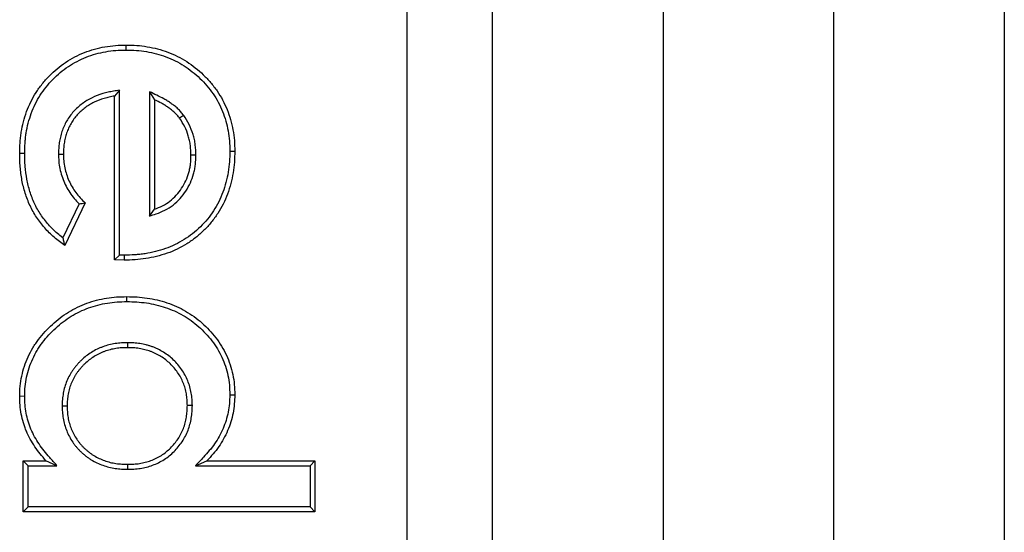
# Model space of a CAD drawing. Units: inches. Extents: x 0.5 to 8.5, y 0.5 to 10.5.
# Drawn here: x 2.5 to 2.7, y 4.1 to 4.2 of the extents above; entities that cross this region are included whole.
import ezdxf

# ---------------------------------------------------------------- set-up
doc = ezdxf.new("R2010")
doc.units = ezdxf.units.IN
doc.header["$MEASUREMENT"] = 0

msp = doc.modelspace()

# ---------------------------------------------------------------- linework, layer by layer
at = {"color": 7, "linetype": 'Continuous', "lineweight": 25}
for p, q in [((2.58364, 3.70107), (2.58364, 4.90107)), ((2.64614, 3.70107), (2.64614, 4.84482)), ((2.67114, 4.84232), (2.67114, 3.70107)), ((2.59614, 4.00357), (2.59614, 4.27045)), ((2.62114, 4.27045), (2.62114, 4.00357)), ((2.54245, 4.20216), (2.54245, 4.20289)), ((2.54147, 4.19628), (2.54075, 4.19541)), ((2.54147, 4.17211), (2.54147, 4.19628)), ((2.5459, 4.19605), (2.5459, 4.17781)), ((2.5459, 4.19605), (2.54662, 4.19488)), ((2.54075, 4.1714), (2.54075, 4.19541)), ((2.54662, 4.19488), (2.54662, 4.17885)), ((2.55088, 4.19259), (2.5503, 4.19216)), ((2.55765, 4.18735), (2.55838, 4.18735)), ((2.52759, 4.187), (2.52686, 4.18701)), ((2.53254, 4.18692), (2.53327, 4.18692)), ((2.55269, 4.18674), (2.55196, 4.18674)), ((2.53555, 4.17962), (2.53318, 4.17463)), ((2.53643, 4.17977), (2.53345, 4.17351)), ((2.5459, 4.17781), (2.54662, 4.17885)), ((2.54147, 4.17211), (2.54075, 4.1714)), ((2.54216, 4.17137), (2.54075, 4.1714)), ((2.54216, 4.1721), (2.54147, 4.17211)), ((2.54216, 4.1721), (2.54216, 4.17137)), ((2.54256, 4.1653), (2.54256, 4.16603)), ((2.54268, 4.15928), (2.54268, 4.15855)), ((2.52759, 4.15143), (2.52686, 4.15142)), ((2.55765, 4.15165), (2.55838, 4.15165)), ((2.53307, 4.15005), (2.5338, 4.15005)), ((2.55216, 4.15008), (2.55143, 4.15008)), ((2.52812, 4.14126), (2.52739, 4.14199)), ((2.52739, 4.14199), (2.53071, 4.14199)), ((2.52739, 4.13451), (2.52739, 4.14199)), ((2.52812, 4.14126), (2.53232, 4.14126)), ((2.52812, 4.13524), (2.52812, 4.14126)), ((2.53232, 4.14126), (2.53071, 4.14199)), ((2.5427, 4.14073), (2.5427, 4.14146)), ((2.5526, 4.14126), (2.55429, 4.14199)), ((2.5526, 4.14126), (2.5694, 4.14126)), ((2.55429, 4.14199), (2.57013, 4.14199)), ((2.5694, 4.14126), (2.57013, 4.14199)), ((2.5694, 4.14126), (2.5694, 4.13524)), ((2.57013, 4.14199), (2.57013, 4.13451)), ((2.52812, 4.13524), (2.52739, 4.13451)), ((2.5694, 4.13524), (2.52812, 4.13524)), ((2.5694, 4.13524), (2.57013, 4.13451)), ((2.57013, 4.13451), (2.52739, 4.13451))]:
    msp.add_line(p, q, dxfattribs=at)
for points, knots in [([(2.52686, 4.18701), (2.52687, 4.18753), (2.52688, 4.18805), (2.52693, 4.18882), (2.52695, 4.18908), (2.52701, 4.1896), (2.52705, 4.18986), (2.52717, 4.19063), (2.52728, 4.19114), (2.52754, 4.19214), (2.52769, 4.19264), (2.52823, 4.19411), (2.5287, 4.19504), (2.52953, 4.19636), (2.52983, 4.19678), (2.53048, 4.1976), (2.53083, 4.19798), (2.53193, 4.19909), (2.53272, 4.19977), (2.53402, 4.20064), (2.53447, 4.2009), (2.53539, 4.20139), (2.53586, 4.20161), (2.53683, 4.20199), (2.53732, 4.20215), (2.53833, 4.20243), (2.53883, 4.20254), (2.53986, 4.20272), (2.54037, 4.20279), (2.54141, 4.20287), (2.54193, 4.20288), (2.54245, 4.20289)], [0, 0, 0, 0, 0.0625, 0.0625, 0.09375, 0.09375, 0.125, 0.125, 0.1875, 0.1875, 0.25, 0.25, 0.375, 0.375, 0.4375, 0.4375, 0.5, 0.5, 0.625, 0.625, 0.6875, 0.6875, 0.75, 0.75, 0.8125, 0.8125, 0.875, 0.875, 0.9375, 0.9375, 1, 1, 1, 1]), ([(2.52759, 4.187), (2.5276, 4.18752), (2.52761, 4.18802), (2.52766, 4.18877), (2.52768, 4.18901), (2.52774, 4.1895), (2.52777, 4.18975), (2.52789, 4.19049), (2.52799, 4.19098), (2.52824, 4.19194), (2.52839, 4.19242), (2.52889, 4.19381), (2.52933, 4.19469), (2.53013, 4.19595), (2.53042, 4.19635), (2.53103, 4.19712), (2.53136, 4.19749), (2.53241, 4.19855), (2.53318, 4.1992), (2.5344, 4.20002), (2.53483, 4.20027), (2.53571, 4.20073), (2.53616, 4.20094), (2.53706, 4.2013), (2.53754, 4.20145), (2.5385, 4.20172), (2.53898, 4.20183), (2.53996, 4.202), (2.54045, 4.20207), (2.54143, 4.20214), (2.54194, 4.20215), (2.54245, 4.20216)], [0.0004785, 0.0004785, 0.0004785, 0.0004785, 0.0625, 0.0625, 0.09375, 0.09375, 0.125, 0.125, 0.1875, 0.1875, 0.25, 0.25, 0.375, 0.375, 0.4375, 0.4375, 0.5, 0.5, 0.625, 0.625, 0.6875, 0.6875, 0.75, 0.75, 0.8125, 0.8125, 0.875, 0.875, 0.9375, 0.9375, 0.999374, 0.999374, 0.999374, 0.999374]), ([(2.54245, 4.20289), (2.54297, 4.20288), (2.54349, 4.20287), (2.54452, 4.2028), (2.54504, 4.20273), (2.54657, 4.20248), (2.54758, 4.20221), (2.54904, 4.20167), (2.54952, 4.20146), (2.55045, 4.201), (2.55089, 4.20074), (2.5522, 4.1999), (2.55302, 4.19925), (2.55414, 4.19817), (2.5545, 4.19779), (2.55517, 4.197), (2.55549, 4.19659), (2.55638, 4.19532), (2.55686, 4.19439), (2.55745, 4.19295), (2.55762, 4.19246), (2.55791, 4.19146), (2.55802, 4.19096), (2.5582, 4.18993), (2.55828, 4.18942), (2.55835, 4.18839), (2.55836, 4.18787), (2.55838, 4.18735)], [0, 0, 0, 0, 0.0625, 0.0625, 0.125, 0.125, 0.25, 0.25, 0.3125, 0.3125, 0.375, 0.375, 0.5, 0.5, 0.5625, 0.5625, 0.625, 0.625, 0.75, 0.75, 0.8125, 0.8125, 0.875, 0.875, 0.9375, 0.9375, 1, 1, 1, 1]), ([(2.54245, 4.20216), (2.54296, 4.20215), (2.54346, 4.20214), (2.54445, 4.20207), (2.54494, 4.20201), (2.54641, 4.20176), (2.54737, 4.20151), (2.54876, 4.20099), (2.54922, 4.2008), (2.55009, 4.20036), (2.55052, 4.20012), (2.55177, 4.19931), (2.55255, 4.19869), (2.55362, 4.19766), (2.55396, 4.1973), (2.5546, 4.19655), (2.55491, 4.19616), (2.55574, 4.19495), (2.55621, 4.19407), (2.55677, 4.1927), (2.55693, 4.19223), (2.5572, 4.19129), (2.55731, 4.19081), (2.55748, 4.18982), (2.55755, 4.18934), (2.55763, 4.18836), (2.55764, 4.18786), (2.55765, 4.18735)], [0.0006275, 0.0006275, 0.0006275, 0.0006275, 0.0625, 0.0625, 0.125, 0.125, 0.25, 0.25, 0.3125, 0.3125, 0.375, 0.375, 0.5, 0.5, 0.5625, 0.5625, 0.625, 0.625, 0.75, 0.75, 0.8125, 0.8125, 0.875, 0.875, 0.9375, 0.9375, 0.9994121, 0.9994121, 0.9994121, 0.9994121]), ([(2.54147, 4.19628), (2.54119, 4.19623), (2.54091, 4.19618), (2.54062, 4.19613), (2.54037, 4.19608), (2.5401, 4.19604), (2.53956, 4.19592), (2.53929, 4.19585), (2.53848, 4.19562), (2.53796, 4.19541), (2.53721, 4.19505), (2.53696, 4.19491), (2.53647, 4.19462), (2.53624, 4.19446), (2.53556, 4.19395), (2.53514, 4.19357), (2.53457, 4.19294), (2.53439, 4.19272), (2.53405, 4.19226), (2.53389, 4.19202), (2.5336, 4.19152), (2.53348, 4.19127), (2.53325, 4.19075), (2.53314, 4.19049), (2.53296, 4.18996), (2.53288, 4.18968), (2.53275, 4.18913), (2.5327, 4.18886), (2.53262, 4.1883), (2.53259, 4.18802), (2.53255, 4.18747), (2.53255, 4.1872), (2.53254, 4.18694), (2.53254, 4.18693), (2.53254, 4.18693), (2.53254, 4.18692)], [-0.069567, -0.069567, -0.069567, -0.069567, 0, 0, 0, 0.0625, 0.0625, 0.125, 0.125, 0.25, 0.25, 0.3125, 0.3125, 0.375, 0.375, 0.5, 0.5, 0.5625, 0.5625, 0.625, 0.625, 0.6875, 0.6875, 0.75, 0.75, 0.8125, 0.8125, 0.875, 0.875, 0.9375, 0.9375, 1, 1, 1, 1.001474, 1.001474, 1.001474, 1.001474]), ([(2.55088, 4.19259), (2.55088, 4.1926), (2.55087, 4.19261), (2.55086, 4.19262), (2.55074, 4.19277), (2.55062, 4.19293), (2.55041, 4.19317), (2.55034, 4.19325), (2.55019, 4.1934), (2.55011, 4.19348), (2.54987, 4.19371), (2.54971, 4.19384), (2.54938, 4.1941), (2.54921, 4.19422), (2.54888, 4.19446), (2.5487, 4.19457), (2.54836, 4.19479), (2.54818, 4.19489), (2.54765, 4.19519), (2.54729, 4.19536), (2.54694, 4.19553), (2.54659, 4.1957), (2.54624, 4.19588), (2.5459, 4.19605)], [-0.007468, -0.007468, -0.007468, -0.007468, 0, 0, 0, 0.125, 0.125, 0.1875, 0.1875, 0.25, 0.25, 0.375, 0.375, 0.5, 0.5, 0.625, 0.625, 0.75, 0.75, 1, 1, 1, 1.253593, 1.253593, 1.253593, 1.253593]), ([(2.54075, 4.19541), (2.54049, 4.19537), (2.54024, 4.19532), (2.53973, 4.19521), (2.53948, 4.19515), (2.53873, 4.19493), (2.53824, 4.19474), (2.53754, 4.1944), (2.53731, 4.19428), (2.53687, 4.19401), (2.53665, 4.19386), (2.53603, 4.1934), (2.53565, 4.19305), (2.53512, 4.19247), (2.53496, 4.19227), (2.53465, 4.19185), (2.53451, 4.19163), (2.53425, 4.19118), (2.53413, 4.19095), (2.53392, 4.19047), (2.53382, 4.19023), (2.53366, 4.18974), (2.53358, 4.18949), (2.53346, 4.18899), (2.53341, 4.18873), (2.53334, 4.18822), (2.53331, 4.18796), (2.53328, 4.18744), (2.53327, 4.18718), (2.53327, 4.18692)], [0, 0, 0, 0, 0.0625, 0.0625, 0.125, 0.125, 0.25, 0.25, 0.3125, 0.3125, 0.375, 0.375, 0.5, 0.5, 0.5625, 0.5625, 0.625, 0.625, 0.6875, 0.6875, 0.75, 0.75, 0.8125, 0.8125, 0.875, 0.875, 0.9375, 0.9375, 1, 1, 1, 1]), ([(2.5503, 4.19216), (2.55017, 4.19231), (2.55005, 4.19246), (2.54987, 4.19268), (2.5498, 4.19275), (2.54967, 4.19289), (2.5496, 4.19296), (2.54939, 4.19316), (2.54924, 4.19328), (2.54894, 4.19352), (2.54878, 4.19363), (2.54847, 4.19385), (2.54831, 4.19396), (2.54798, 4.19416), (2.54782, 4.19426), (2.54731, 4.19454), (2.54697, 4.19471), (2.54662, 4.19488)], [0, 0, 0, 0, 0.125, 0.125, 0.1875, 0.1875, 0.25, 0.25, 0.375, 0.375, 0.5, 0.5, 0.625, 0.625, 0.75, 0.75, 1, 1, 1, 1]), ([(2.55196, 4.18674), (2.55195, 4.18722), (2.55193, 4.1877), (2.55184, 4.18842), (2.5518, 4.18865), (2.5517, 4.18912), (2.55163, 4.18936), (2.55143, 4.19005), (2.55126, 4.1905), (2.55083, 4.19136), (2.55056, 4.19176), (2.5503, 4.19216)], [0, 0, 0, 0, 0.25, 0.25, 0.375, 0.375, 0.5, 0.5, 0.75, 0.75, 1, 1, 1, 1]), ([(2.55269, 4.18674), (2.55269, 4.18675), (2.55269, 4.18675), (2.55269, 4.18676), (2.55268, 4.18724), (2.55266, 4.18775), (2.55256, 4.18853), (2.55252, 4.18879), (2.5524, 4.1893), (2.55234, 4.18955), (2.55211, 4.19029), (2.55193, 4.19078), (2.55145, 4.19174), (2.55117, 4.19216), (2.5509, 4.19257), (2.5509, 4.19257), (2.55089, 4.19258), (2.55088, 4.19259)], [-0.004344, -0.004344, -0.004344, -0.004344, 0, 0, 0, 0.25, 0.25, 0.375, 0.375, 0.5, 0.5, 0.75, 0.75, 1, 1, 1, 1.005982, 1.005982, 1.005982, 1.005982]), ([(2.55765, 4.18735), (2.55764, 4.18682), (2.55763, 4.1863), (2.55756, 4.18529), (2.5575, 4.18478), (2.55733, 4.18377), (2.55722, 4.18327), (2.55696, 4.18228), (2.55681, 4.18179), (2.55646, 4.18085), (2.55625, 4.18039), (2.55579, 4.17947), (2.55554, 4.17903), (2.55499, 4.17819), (2.55469, 4.17778), (2.55404, 4.17699), (2.5537, 4.17662), (2.55297, 4.1759), (2.55259, 4.17557), (2.5518, 4.17493), (2.55138, 4.17464), (2.55052, 4.17411), (2.55008, 4.17386), (2.54916, 4.17343), (2.54869, 4.17323), (2.54725, 4.17272), (2.54625, 4.17248), (2.54498, 4.17228), (2.54473, 4.17225), (2.54422, 4.17219), (2.54397, 4.17217), (2.54321, 4.17212), (2.54269, 4.17211), (2.54216, 4.1721)], [0.0005714, 0.0005714, 0.0005714, 0.0005714, 0.0625, 0.0625, 0.125, 0.125, 0.1875, 0.1875, 0.25, 0.25, 0.3125, 0.3125, 0.375, 0.375, 0.4375, 0.4375, 0.5, 0.5, 0.5625, 0.5625, 0.625, 0.625, 0.6875, 0.6875, 0.75, 0.75, 0.875, 0.875, 0.90625, 0.90625, 0.9375, 0.9375, 0.999471, 0.999471, 0.999471, 0.999471]), ([(2.55838, 4.18735), (2.55836, 4.18681), (2.55835, 4.18628), (2.55828, 4.18521), (2.55822, 4.18468), (2.55804, 4.18363), (2.55793, 4.18311), (2.55766, 4.18207), (2.5575, 4.18155), (2.55713, 4.18056), (2.55691, 4.18007), (2.55643, 4.17913), (2.55617, 4.17867), (2.55559, 4.17777), (2.55527, 4.17734), (2.55459, 4.17651), (2.55423, 4.17612), (2.55347, 4.17537), (2.55307, 4.17502), (2.55223, 4.17435), (2.55179, 4.17404), (2.55043, 4.17319), (2.54947, 4.17273), (2.54796, 4.1722), (2.54744, 4.17205), (2.5464, 4.17179), (2.54588, 4.17168), (2.54482, 4.17152), (2.54429, 4.17146), (2.54323, 4.17139), (2.54269, 4.17138), (2.54216, 4.17137)], [0, 0, 0, 0, 0.0625, 0.0625, 0.125, 0.125, 0.1875, 0.1875, 0.25, 0.25, 0.3125, 0.3125, 0.375, 0.375, 0.4375, 0.4375, 0.5, 0.5, 0.5625, 0.5625, 0.625, 0.625, 0.75, 0.75, 0.8125, 0.8125, 0.875, 0.875, 0.9375, 0.9375, 1, 1, 1, 1]), ([(2.53345, 4.17351), (2.53319, 4.1737), (2.53293, 4.1739), (2.53241, 4.1743), (2.53216, 4.17451), (2.53167, 4.17494), (2.53143, 4.17516), (2.53096, 4.17562), (2.53074, 4.17586), (2.53031, 4.17635), (2.5301, 4.17661), (2.5297, 4.17713), (2.52951, 4.17739), (2.52915, 4.17794), (2.52898, 4.17822), (2.52866, 4.17879), (2.52851, 4.17908), (2.52823, 4.17967), (2.52811, 4.17997), (2.52787, 4.18058), (2.52777, 4.18089), (2.52757, 4.18151), (2.52748, 4.18183), (2.52732, 4.18246), (2.52725, 4.18278), (2.52708, 4.18375), (2.52699, 4.1844), (2.52691, 4.18537), (2.52689, 4.1857), (2.52687, 4.18635), (2.52686, 4.18668), (2.52686, 4.18701)], [0, 0, 0, 0, 0.0625, 0.0625, 0.125, 0.125, 0.1875, 0.1875, 0.25, 0.25, 0.3125, 0.3125, 0.375, 0.375, 0.4375, 0.4375, 0.5, 0.5, 0.5625, 0.5625, 0.625, 0.625, 0.6875, 0.6875, 0.75, 0.75, 0.875, 0.875, 0.9375, 0.9375, 1, 1, 1, 1]), ([(2.53318, 4.17463), (2.53316, 4.17464), (2.53314, 4.17466), (2.53287, 4.17486), (2.53263, 4.17507), (2.53216, 4.17548), (2.53193, 4.17569), (2.53149, 4.17613), (2.53127, 4.17635), (2.53087, 4.17682), (2.53067, 4.17706), (2.53029, 4.17756), (2.53011, 4.17781), (2.52977, 4.17832), (2.52961, 4.17859), (2.5293, 4.17913), (2.52916, 4.1794), (2.5289, 4.17996), (2.52878, 4.18024), (2.52856, 4.18082), (2.52846, 4.18113), (2.52826, 4.18172), (2.52818, 4.18202), (2.52803, 4.18262), (2.52797, 4.18293), (2.5278, 4.18385), (2.52772, 4.18448), (2.52764, 4.18542), (2.52762, 4.18574), (2.52759, 4.18636), (2.52759, 4.18668), (2.52759, 4.187)], [0.0574606, 0.0574606, 0.0574606, 0.0574606, 0.0625, 0.0625, 0.125, 0.125, 0.1875, 0.1875, 0.25, 0.25, 0.3125, 0.3125, 0.375, 0.375, 0.4375, 0.4375, 0.5, 0.5, 0.5625, 0.5625, 0.625, 0.625, 0.6875, 0.6875, 0.75, 0.75, 0.875, 0.875, 0.9375, 0.9375, 0.9992388, 0.9992388, 0.9992388, 0.9992388]), ([(2.53254, 4.18692), (2.53254, 4.18692), (2.53254, 4.18691), (2.53254, 4.1869), (2.53255, 4.18657), (2.53256, 4.18622), (2.53262, 4.18549), (2.53268, 4.18513), (2.53282, 4.18443), (2.53291, 4.18407), (2.53314, 4.18338), (2.53327, 4.18304), (2.53356, 4.18238), (2.53373, 4.18206), (2.5341, 4.18143), (2.5343, 4.18113), (2.53472, 4.18055), (2.53495, 4.18027), (2.53531, 4.17987), (2.53543, 4.17974), (2.53555, 4.17962)], [-0.0022787, -0.0022787, -0.0022787, -0.0022787, 0, 0, 0, 0.125, 0.125, 0.25, 0.25, 0.375, 0.375, 0.5, 0.5, 0.625, 0.625, 0.75, 0.75, 0.875, 0.875, 0.9370972, 0.9370972, 0.9370972, 0.9370972]), ([(2.53327, 4.18692), (2.53328, 4.18659), (2.53329, 4.18625), (2.53335, 4.18558), (2.5334, 4.18525), (2.53353, 4.18459), (2.53362, 4.18427), (2.53382, 4.18363), (2.53394, 4.18331), (2.53422, 4.1827), (2.53437, 4.1824), (2.53471, 4.18182), (2.5349, 4.18154), (2.53529, 4.181), (2.5355, 4.18074), (2.53596, 4.18024), (2.53619, 4.18001), (2.53643, 4.17977)], [0, 0, 0, 0, 0.125, 0.125, 0.25, 0.25, 0.375, 0.375, 0.5, 0.5, 0.625, 0.625, 0.75, 0.75, 0.875, 0.875, 1, 1, 1, 1]), ([(2.5459, 4.17781), (2.54622, 4.17793), (2.54655, 4.17805), (2.54687, 4.17817), (2.54727, 4.17831), (2.5477, 4.17847), (2.54855, 4.1789), (2.54896, 4.17916), (2.5497, 4.17974), (2.55004, 4.18006), (2.55066, 4.18075), (2.55094, 4.18111), (2.55145, 4.18189), (2.55168, 4.18229), (2.55206, 4.18314), (2.55222, 4.18357), (2.5524, 4.18424), (2.55246, 4.18447), (2.55255, 4.18492), (2.55258, 4.18515), (2.55266, 4.18584), (2.55268, 4.18629), (2.55269, 4.18671), (2.55269, 4.18672), (2.55269, 4.18673), (2.55269, 4.18674)], [-0.102616, -0.102616, -0.102616, -0.102616, 0, 0, 0, 0.125, 0.125, 0.25, 0.25, 0.375, 0.375, 0.5, 0.5, 0.625, 0.625, 0.75, 0.75, 0.8125, 0.8125, 0.875, 0.875, 1, 1, 1, 1.002459, 1.002459, 1.002459, 1.002459]), ([(2.54662, 4.17885), (2.54702, 4.179), (2.54742, 4.17915), (2.54818, 4.17953), (2.54854, 4.17976), (2.54921, 4.18029), (2.54952, 4.18058), (2.55009, 4.18121), (2.55035, 4.18155), (2.55082, 4.18226), (2.55103, 4.18263), (2.55138, 4.1834), (2.55153, 4.18381), (2.5517, 4.18442), (2.55175, 4.18463), (2.55183, 4.18505), (2.55186, 4.18526), (2.55193, 4.18589), (2.55195, 4.18631), (2.55196, 4.18674)], [0, 0, 0, 0, 0.125, 0.125, 0.25, 0.25, 0.375, 0.375, 0.5, 0.5, 0.625, 0.625, 0.75, 0.75, 0.8125, 0.8125, 0.875, 0.875, 1, 1, 1, 1]), ([(2.53555, 4.17962), (2.5357, 4.17964), (2.53585, 4.17967), (2.53599, 4.17969), (2.53614, 4.17972), (2.53629, 4.17974), (2.53643, 4.17977)], [0, 0, 0, 0, 0.000556104, 0.000556104, 0.000556104, 0.00111221, 0.00111221, 0.00111221, 0.00111221]), ([(2.53318, 4.17463), (2.53322, 4.17444), (2.53327, 4.17425), (2.53331, 4.17407), (2.53336, 4.17388), (2.53341, 4.17369), (2.53345, 4.17351)], [0, 0, 0, 0, 0.000585854, 0.000585854, 0.000585854, 0.001171722, 0.001171722, 0.001171722, 0.001171722]), ([(2.52686, 4.15142), (2.52687, 4.15192), (2.52688, 4.15242), (2.52697, 4.15341), (2.52706, 4.1539), (2.52727, 4.15487), (2.52739, 4.15535), (2.52771, 4.1563), (2.52789, 4.15676), (2.52831, 4.15766), (2.52854, 4.1581), (2.52893, 4.15874), (2.52906, 4.15895), (2.52934, 4.15936), (2.52948, 4.15957), (2.52994, 4.16016), (2.53026, 4.16054), (2.53093, 4.16127), (2.53128, 4.16163), (2.53201, 4.1623), (2.53239, 4.16262), (2.53318, 4.16322), (2.53359, 4.16351), (2.53487, 4.16428), (2.53577, 4.16471), (2.53764, 4.1654), (2.5386, 4.16565), (2.54008, 4.16588), (2.54057, 4.16594), (2.54156, 4.16601), (2.54206, 4.16602), (2.54256, 4.16603)], [0, 0, 0, 0, 0.0625, 0.0625, 0.125, 0.125, 0.1875, 0.1875, 0.25, 0.25, 0.3125, 0.3125, 0.34375, 0.34375, 0.375, 0.375, 0.4375, 0.4375, 0.5, 0.5, 0.5625, 0.5625, 0.625, 0.625, 0.75, 0.75, 0.875, 0.875, 0.9375, 0.9375, 1, 1, 1, 1]), ([(2.54256, 4.16603), (2.54306, 4.16602), (2.54355, 4.16601), (2.54455, 4.16595), (2.54504, 4.1659), (2.54603, 4.16575), (2.54652, 4.16566), (2.54748, 4.16543), (2.54796, 4.16529), (2.54891, 4.16498), (2.54937, 4.1648), (2.55028, 4.16439), (2.55072, 4.16416), (2.55158, 4.16367), (2.552, 4.1634), (2.55281, 4.16281), (2.5532, 4.1625), (2.55394, 4.16184), (2.5543, 4.16149), (2.55498, 4.16077), (2.5553, 4.16039), (2.55591, 4.1596), (2.55619, 4.15919), (2.55671, 4.15834), (2.55694, 4.1579), (2.55736, 4.15699), (2.55754, 4.15653), (2.55785, 4.15558), (2.55798, 4.1551), (2.55819, 4.15413), (2.55826, 4.15364), (2.55835, 4.15265), (2.55836, 4.15215), (2.55838, 4.15165)], [0, 0, 0, 0, 0.0625, 0.0625, 0.125, 0.125, 0.1875, 0.1875, 0.25, 0.25, 0.3125, 0.3125, 0.375, 0.375, 0.4375, 0.4375, 0.5, 0.5, 0.5625, 0.5625, 0.625, 0.625, 0.6875, 0.6875, 0.75, 0.75, 0.8125, 0.8125, 0.875, 0.875, 0.9375, 0.9375, 1, 1, 1, 1]), ([(2.52759, 4.15143), (2.5276, 4.15192), (2.52761, 4.15239), (2.5277, 4.15331), (2.52777, 4.15377), (2.52797, 4.1547), (2.52809, 4.15515), (2.52839, 4.15604), (2.52856, 4.15648), (2.52896, 4.15733), (2.52918, 4.15775), (2.52955, 4.15836), (2.52967, 4.15856), (2.52993, 4.15895), (2.53007, 4.15913), (2.5305, 4.1597), (2.53081, 4.16006), (2.53145, 4.16077), (2.53179, 4.16111), (2.53249, 4.16175), (2.53285, 4.16205), (2.53361, 4.16263), (2.534, 4.1629), (2.5352, 4.16364), (2.53606, 4.16405), (2.53784, 4.1647), (2.53877, 4.16493), (2.54017, 4.16516), (2.54064, 4.16522), (2.54159, 4.16528), (2.54207, 4.16529), (2.54256, 4.1653)], [0.0007522, 0.0007522, 0.0007522, 0.0007522, 0.0625, 0.0625, 0.125, 0.125, 0.1875, 0.1875, 0.25, 0.25, 0.3125, 0.3125, 0.34375, 0.34375, 0.375, 0.375, 0.4375, 0.4375, 0.5, 0.5, 0.5625, 0.5625, 0.625, 0.625, 0.75, 0.75, 0.875, 0.875, 0.9375, 0.9375, 0.999287, 0.999287, 0.999287, 0.999287]), ([(2.54256, 4.1653), (2.54305, 4.16529), (2.54353, 4.16528), (2.54448, 4.16522), (2.54496, 4.16517), (2.5459, 4.16504), (2.54637, 4.16495), (2.54729, 4.16472), (2.54775, 4.16459), (2.54865, 4.16429), (2.5491, 4.16412), (2.54996, 4.16374), (2.55038, 4.16352), (2.5512, 4.16305), (2.5516, 4.16279), (2.55236, 4.16224), (2.55273, 4.16194), (2.55344, 4.16131), (2.55378, 4.16098), (2.55443, 4.16028), (2.55474, 4.15992), (2.55532, 4.15918), (2.55558, 4.15879), (2.55607, 4.15798), (2.55629, 4.15756), (2.55669, 4.15671), (2.55686, 4.15628), (2.55715, 4.15538), (2.55727, 4.15493), (2.55747, 4.154), (2.55754, 4.15354), (2.55762, 4.15262), (2.55763, 4.15214), (2.55765, 4.15165)], [0.0007127, 0.0007127, 0.0007127, 0.0007127, 0.0625, 0.0625, 0.125, 0.125, 0.1875, 0.1875, 0.25, 0.25, 0.3125, 0.3125, 0.375, 0.375, 0.4375, 0.4375, 0.5, 0.5, 0.5625, 0.5625, 0.625, 0.625, 0.6875, 0.6875, 0.75, 0.75, 0.8125, 0.8125, 0.875, 0.875, 0.9375, 0.9375, 0.9991435, 0.9991435, 0.9991435, 0.9991435]), ([(2.54268, 4.15928), (2.54267, 4.15928), (2.54266, 4.15928), (2.54265, 4.15928), (2.54237, 4.15927), (2.54207, 4.15926), (2.54147, 4.15922), (2.54116, 4.15919), (2.54055, 4.1591), (2.54024, 4.15904), (2.53964, 4.15888), (2.53934, 4.15878), (2.53891, 4.15862), (2.53876, 4.15857), (2.53848, 4.15845), (2.53834, 4.15839), (2.53791, 4.15818), (2.53764, 4.15803), (2.53711, 4.1577), (2.53685, 4.15752), (2.53637, 4.15714), (2.53613, 4.15694), (2.53579, 4.15662), (2.53568, 4.1565), (2.53547, 4.15628), (2.53536, 4.15616), (2.53516, 4.15593), (2.53507, 4.15582), (2.53487, 4.15558), (2.53478, 4.15545), (2.53459, 4.15519), (2.5345, 4.15506), (2.53434, 4.15479), (2.53426, 4.15466), (2.53404, 4.15425), (2.5339, 4.15397), (2.53366, 4.1534), (2.53355, 4.1531), (2.53337, 4.1525), (2.5333, 4.15219), (2.53319, 4.15158), (2.53314, 4.15128), (2.53309, 4.15065), (2.53308, 4.15035), (2.53307, 4.15007), (2.53307, 4.15006), (2.53307, 4.15005), (2.53307, 4.15005)], [-0.001594, -0.001594, -0.001594, -0.001594, 0, 0, 0, 0.0625, 0.0625, 0.125, 0.125, 0.1875, 0.1875, 0.25, 0.25, 0.28125, 0.28125, 0.3125, 0.3125, 0.375, 0.375, 0.4375, 0.4375, 0.5, 0.5, 0.53125, 0.53125, 0.5625, 0.5625, 0.59375, 0.59375, 0.625, 0.625, 0.65625, 0.65625, 0.6875, 0.6875, 0.75, 0.75, 0.8125, 0.8125, 0.875, 0.875, 0.9375, 0.9375, 1, 1, 1, 1.001575, 1.001575, 1.001575, 1.001575]), ([(2.54268, 4.15855), (2.54239, 4.15854), (2.5421, 4.15854), (2.54153, 4.1585), (2.54125, 4.15847), (2.54068, 4.15838), (2.5404, 4.15833), (2.53984, 4.15818), (2.53957, 4.15809), (2.53917, 4.15795), (2.53904, 4.15789), (2.53877, 4.15778), (2.53864, 4.15772), (2.53825, 4.15754), (2.538, 4.1574), (2.53752, 4.1571), (2.53728, 4.15693), (2.53683, 4.15658), (2.53661, 4.15639), (2.5363, 4.1561), (2.5362, 4.15599), (2.536, 4.15579), (2.53591, 4.15568), (2.53572, 4.15546), (2.53563, 4.15535), (2.53545, 4.15513), (2.53536, 4.15502), (2.53519, 4.15478), (2.53512, 4.15466), (2.53496, 4.15442), (2.53489, 4.1543), (2.53469, 4.15392), (2.53456, 4.15366), (2.53434, 4.15314), (2.53424, 4.15287), (2.53408, 4.15232), (2.53401, 4.15204), (2.53391, 4.15147), (2.53387, 4.15119), (2.53382, 4.15062), (2.53381, 4.15033), (2.5338, 4.15005)], [0, 0, 0, 0, 0.0625, 0.0625, 0.125, 0.125, 0.1875, 0.1875, 0.25, 0.25, 0.28125, 0.28125, 0.3125, 0.3125, 0.375, 0.375, 0.4375, 0.4375, 0.5, 0.5, 0.53125, 0.53125, 0.5625, 0.5625, 0.59375, 0.59375, 0.625, 0.625, 0.65625, 0.65625, 0.6875, 0.6875, 0.75, 0.75, 0.8125, 0.8125, 0.875, 0.875, 0.9375, 0.9375, 1, 1, 1, 1]), ([(2.55216, 4.15008), (2.55216, 4.15009), (2.55216, 4.1501), (2.55216, 4.1501), (2.55215, 4.15039), (2.55214, 4.15068), (2.5521, 4.15129), (2.55206, 4.1516), (2.55195, 4.15221), (2.55188, 4.15251), (2.55171, 4.15311), (2.5516, 4.15341), (2.55137, 4.15397), (2.55124, 4.15426), (2.55094, 4.15481), (2.55078, 4.15507), (2.55025, 4.15584), (2.54985, 4.1563), (2.54918, 4.15695), (2.54895, 4.15715), (2.54846, 4.15754), (2.5482, 4.15771), (2.54768, 4.15804), (2.54741, 4.15819), (2.547, 4.15839), (2.54685, 4.15846), (2.54657, 4.15858), (2.54642, 4.15864), (2.54612, 4.15874), (2.54598, 4.15879), (2.54568, 4.15888), (2.54554, 4.15892), (2.5451, 4.15903), (2.54479, 4.1591), (2.54418, 4.15919), (2.54388, 4.15922), (2.54327, 4.15926), (2.54298, 4.15927), (2.5427, 4.15928), (2.54269, 4.15928), (2.54268, 4.15928), (2.54268, 4.15928)], [-0.001619, -0.001619, -0.001619, -0.001619, 0, 0, 0, 0.0625, 0.0625, 0.125, 0.125, 0.1875, 0.1875, 0.25, 0.25, 0.3125, 0.3125, 0.375, 0.375, 0.5, 0.5, 0.5625, 0.5625, 0.625, 0.625, 0.6875, 0.6875, 0.71875, 0.71875, 0.75, 0.75, 0.78125, 0.78125, 0.8125, 0.8125, 0.875, 0.875, 0.9375, 0.9375, 1, 1, 1, 1.001605, 1.001605, 1.001605, 1.001605]), ([(2.55143, 4.15008), (2.55142, 4.15036), (2.55141, 4.15065), (2.55137, 4.15122), (2.55134, 4.1515), (2.55124, 4.15206), (2.55118, 4.15234), (2.55102, 4.15288), (2.55092, 4.15315), (2.55071, 4.15368), (2.55059, 4.15394), (2.55032, 4.15444), (2.55017, 4.15468), (2.54968, 4.15538), (2.54931, 4.15581), (2.54869, 4.15641), (2.54848, 4.15659), (2.54803, 4.15694), (2.5478, 4.15711), (2.54731, 4.15741), (2.54707, 4.15754), (2.54668, 4.15773), (2.54655, 4.15779), (2.54629, 4.15791), (2.54616, 4.15796), (2.54589, 4.15805), (2.54576, 4.1581), (2.54548, 4.15818), (2.54535, 4.15822), (2.54493, 4.15832), (2.54466, 4.15838), (2.54409, 4.15847), (2.54381, 4.1585), (2.54324, 4.15854), (2.54296, 4.15854), (2.54268, 4.15855)], [0, 0, 0, 0, 0.0625, 0.0625, 0.125, 0.125, 0.1875, 0.1875, 0.25, 0.25, 0.3125, 0.3125, 0.375, 0.375, 0.5, 0.5, 0.5625, 0.5625, 0.625, 0.625, 0.6875, 0.6875, 0.71875, 0.71875, 0.75, 0.75, 0.78125, 0.78125, 0.8125, 0.8125, 0.875, 0.875, 0.9375, 0.9375, 1, 1, 1, 1]), ([(2.53071, 4.14199), (2.53043, 4.14232), (2.53014, 4.14265), (2.52959, 4.14333), (2.52933, 4.14368), (2.52885, 4.1444), (2.52862, 4.14477), (2.5282, 4.14553), (2.528, 4.14592), (2.52775, 4.14653), (2.52767, 4.14673), (2.52753, 4.14714), (2.52746, 4.14735), (2.52728, 4.14797), (2.52717, 4.1484), (2.52701, 4.14925), (2.52695, 4.14969), (2.52688, 4.15055), (2.52687, 4.15099), (2.52686, 4.15142)], [0, 0, 0, 0, 0.125, 0.125, 0.25, 0.25, 0.375, 0.375, 0.5, 0.5, 0.5625, 0.5625, 0.625, 0.625, 0.75, 0.75, 0.875, 0.875, 1, 1, 1, 1]), ([(2.53232, 4.14126), (2.53196, 4.14167), (2.53161, 4.14207), (2.53126, 4.14247), (2.53098, 4.1428), (2.5307, 4.14312), (2.53017, 4.14377), (2.52993, 4.1441), (2.52946, 4.14479), (2.52925, 4.14514), (2.52885, 4.14587), (2.52866, 4.14624), (2.52843, 4.1468), (2.52835, 4.14698), (2.52822, 4.14737), (2.52816, 4.14756), (2.52798, 4.14816), (2.52788, 4.14856), (2.52773, 4.14936), (2.52768, 4.14977), (2.52761, 4.15058), (2.5276, 4.151), (2.52759, 4.15143)], [-0.153174, -0.153174, -0.153174, -0.153174, 0, 0, 0, 0.125, 0.125, 0.25, 0.25, 0.375, 0.375, 0.5, 0.5, 0.5625, 0.5625, 0.625, 0.625, 0.75, 0.75, 0.875, 0.875, 0.998279, 0.998279, 0.998279, 0.998279]), ([(2.55765, 4.15165), (2.55763, 4.15121), (2.55762, 4.15078), (2.55755, 4.14994), (2.55749, 4.14952), (2.55733, 4.1487), (2.55722, 4.14829), (2.55697, 4.14747), (2.55682, 4.14707), (2.5565, 4.1463), (2.55631, 4.14592), (2.55589, 4.14518), (2.55566, 4.14482), (2.55518, 4.14412), (2.55492, 4.14378), (2.55437, 4.14314), (2.55407, 4.14282), (2.55377, 4.14249), (2.55338, 4.14208), (2.55299, 4.14167), (2.5526, 4.14126)], [0.001901, 0.001901, 0.001901, 0.001901, 0.125, 0.125, 0.25, 0.25, 0.375, 0.375, 0.5, 0.5, 0.625, 0.625, 0.75, 0.75, 0.875, 0.875, 1, 1, 1, 1.157253, 1.157253, 1.157253, 1.157253]), ([(2.55838, 4.15165), (2.55836, 4.1512), (2.55835, 4.15075), (2.55827, 4.14986), (2.55821, 4.14941), (2.55804, 4.14853), (2.55792, 4.1481), (2.55766, 4.14724), (2.55751, 4.14682), (2.55715, 4.14599), (2.55695, 4.14559), (2.55651, 4.1448), (2.55628, 4.14442), (2.55577, 4.14368), (2.55549, 4.14333), (2.55491, 4.14264), (2.5546, 4.14232), (2.55429, 4.14199)], [0, 0, 0, 0, 0.125, 0.125, 0.25, 0.25, 0.375, 0.375, 0.5, 0.5, 0.625, 0.625, 0.75, 0.75, 0.875, 0.875, 1, 1, 1, 1]), ([(2.53307, 4.15005), (2.53307, 4.15004), (2.53307, 4.15003), (2.53307, 4.15003), (2.53308, 4.14974), (2.53309, 4.14944), (2.53314, 4.14882), (2.53317, 4.14851), (2.53328, 4.14789), (2.53335, 4.14758), (2.53352, 4.14697), (2.53363, 4.14667), (2.53386, 4.14609), (2.53399, 4.14581), (2.53429, 4.14525), (2.53445, 4.14497), (2.53472, 4.14458), (2.53481, 4.14445), (2.53501, 4.1442), (2.5351, 4.14408), (2.5353, 4.14385), (2.53541, 4.14373), (2.53562, 4.1435), (2.53574, 4.14338), (2.53597, 4.14316), (2.53609, 4.14306), (2.53632, 4.14286), (2.53644, 4.14276), (2.53669, 4.14257), (2.53681, 4.14248), (2.53707, 4.14229), (2.5372, 4.1422), (2.53761, 4.14195), (2.53789, 4.1418), (2.53846, 4.14154), (2.53875, 4.14142), (2.53934, 4.14121), (2.53964, 4.14112), (2.54025, 4.14097), (2.54055, 4.14091), (2.54117, 4.14082), (2.54148, 4.14079), (2.54209, 4.14075), (2.54239, 4.14074), (2.54268, 4.14073), (2.54269, 4.14073), (2.54269, 4.14073), (2.5427, 4.14073)], [-0.00156, -0.00156, -0.00156, -0.00156, 0, 0, 0, 0.0625, 0.0625, 0.125, 0.125, 0.1875, 0.1875, 0.25, 0.25, 0.3125, 0.3125, 0.375, 0.375, 0.40625, 0.40625, 0.4375, 0.4375, 0.46875, 0.46875, 0.5, 0.5, 0.53125, 0.53125, 0.5625, 0.5625, 0.59375, 0.59375, 0.625, 0.625, 0.6875, 0.6875, 0.75, 0.75, 0.8125, 0.8125, 0.875, 0.875, 0.9375, 0.9375, 1, 1, 1, 1.001516, 1.001516, 1.001516, 1.001516]), ([(2.5338, 4.15005), (2.53381, 4.14976), (2.53382, 4.14947), (2.53386, 4.14889), (2.5339, 4.1486), (2.53399, 4.14803), (2.53406, 4.14775), (2.53422, 4.1472), (2.53431, 4.14692), (2.53453, 4.14639), (2.53465, 4.14612), (2.53492, 4.14561), (2.53507, 4.14536), (2.53531, 4.145), (2.5354, 4.14489), (2.53558, 4.14466), (2.53567, 4.14455), (2.53585, 4.14432), (2.53595, 4.14422), (2.53615, 4.144), (2.53625, 4.1439), (2.53646, 4.1437), (2.53657, 4.14361), (2.53679, 4.14342), (2.5369, 4.14333), (2.53713, 4.14315), (2.53724, 4.14306), (2.53748, 4.1429), (2.5376, 4.14282), (2.53797, 4.14259), (2.53822, 4.14245), (2.53875, 4.14221), (2.53902, 4.1421), (2.53956, 4.1419), (2.53984, 4.14182), (2.5404, 4.14168), (2.54068, 4.14163), (2.54126, 4.14154), (2.54154, 4.14151), (2.54212, 4.14148), (2.54241, 4.14147), (2.5427, 4.14146)], [0, 0, 0, 0, 0.0625, 0.0625, 0.125, 0.125, 0.1875, 0.1875, 0.25, 0.25, 0.3125, 0.3125, 0.375, 0.375, 0.40625, 0.40625, 0.4375, 0.4375, 0.46875, 0.46875, 0.5, 0.5, 0.53125, 0.53125, 0.5625, 0.5625, 0.59375, 0.59375, 0.625, 0.625, 0.6875, 0.6875, 0.75, 0.75, 0.8125, 0.8125, 0.875, 0.875, 0.9375, 0.9375, 1, 1, 1, 1]), ([(2.5427, 4.14073), (2.54271, 4.14073), (2.54271, 4.14073), (2.54272, 4.14073), (2.54301, 4.14074), (2.5433, 4.14075), (2.54391, 4.14079), (2.54422, 4.14082), (2.54483, 4.14091), (2.54514, 4.14098), (2.54574, 4.14113), (2.54604, 4.14122), (2.54663, 4.14144), (2.54692, 4.14156), (2.54748, 4.14184), (2.54775, 4.14199), (2.54828, 4.14233), (2.54854, 4.14252), (2.54902, 4.14291), (2.54925, 4.14311), (2.5497, 4.14355), (2.54991, 4.14379), (2.5503, 4.14426), (2.55049, 4.14451), (2.55084, 4.14504), (2.551, 4.14531), (2.55128, 4.14586), (2.55141, 4.14615), (2.55164, 4.14674), (2.55173, 4.14704), (2.55189, 4.14763), (2.55196, 4.14794), (2.55206, 4.14855), (2.5521, 4.14886), (2.55214, 4.14948), (2.55215, 4.14977), (2.55216, 4.15006), (2.55216, 4.15007), (2.55216, 4.15007), (2.55216, 4.15008)], [-0.001528, -0.001528, -0.001528, -0.001528, 0, 0, 0, 0.0625, 0.0625, 0.125, 0.125, 0.1875, 0.1875, 0.25, 0.25, 0.3125, 0.3125, 0.375, 0.375, 0.4375, 0.4375, 0.5, 0.5, 0.5625, 0.5625, 0.625, 0.625, 0.6875, 0.6875, 0.75, 0.75, 0.8125, 0.8125, 0.875, 0.875, 0.9375, 0.9375, 1, 1, 1, 1.001604, 1.001604, 1.001604, 1.001604]), ([(2.5427, 4.14146), (2.54299, 4.14147), (2.54327, 4.14148), (2.54385, 4.14151), (2.54413, 4.14154), (2.5447, 4.14163), (2.54498, 4.14169), (2.54554, 4.14183), (2.54581, 4.14191), (2.54635, 4.14211), (2.54662, 4.14222), (2.54713, 4.14248), (2.54738, 4.14262), (2.54787, 4.14293), (2.5481, 4.1431), (2.54854, 4.14346), (2.54876, 4.14365), (2.54917, 4.14405), (2.54936, 4.14427), (2.54972, 4.14471), (2.5499, 4.14494), (2.55022, 4.14542), (2.55036, 4.14567), (2.55062, 4.14618), (2.55074, 4.14644), (2.55095, 4.14697), (2.55103, 4.14725), (2.55118, 4.1478), (2.55125, 4.14808), (2.55134, 4.14865), (2.55137, 4.14893), (2.55141, 4.14951), (2.55142, 4.14979), (2.55143, 4.15008)], [0, 0, 0, 0, 0.0625, 0.0625, 0.125, 0.125, 0.1875, 0.1875, 0.25, 0.25, 0.3125, 0.3125, 0.375, 0.375, 0.4375, 0.4375, 0.5, 0.5, 0.5625, 0.5625, 0.625, 0.625, 0.6875, 0.6875, 0.75, 0.75, 0.8125, 0.8125, 0.875, 0.875, 0.9375, 0.9375, 1, 1, 1, 1])]:
    msp.add_open_spline(points, degree=3, knots=knots, dxfattribs=at)

doc.saveas('drawing.dxf')
